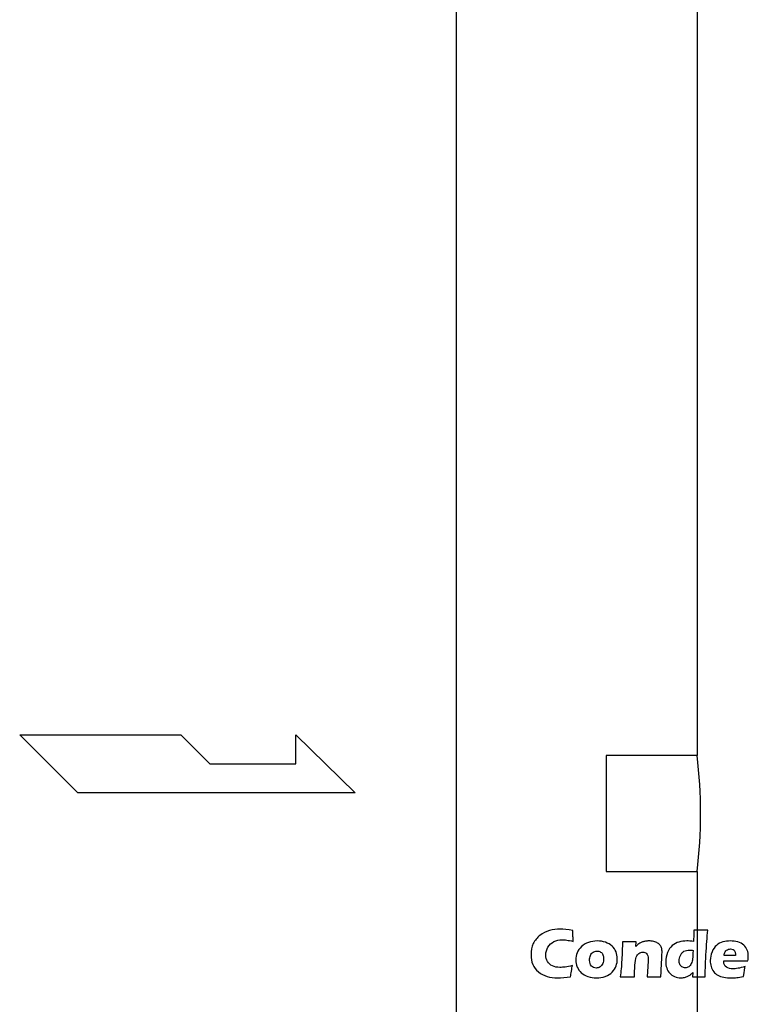
# Model space of a CAD drawing. Extents: x 112 to 4036, y 115 to 2799.
# Drawn here: x 1074 to 1274, y 1012 to 1283 of the extents above; entities that cross this region are included whole.
import ezdxf

# ---------------------------------------------------------------- set-up
doc = ezdxf.new("R2010")
doc.units = 0
doc.header["$LTSCALE"] = 28
doc.layers.get('0').update_dxf_attribs({"linetype": 'CONTINUOUS'})

msp = doc.modelspace()

# ---------------------------------------------------------------- linework, layer by layer
for p, q in [((1259.86, 1519.73), (1259.86, 1080.73)), ((1193.56, 1499.73), (1193.56, 999.73)), ((1073.55, 1086.39), (1117.84, 1086.39)), ((1089.55, 1070.39), (1073.55, 1086.39)), ((1117.84, 1086.39), (1125.84, 1078.39)), ((1149.49, 1086.39), (1165.84, 1070.39)), ((1149.49, 1078.39), (1149.49, 1086.39)), ((1125.84, 1078.39), (1149.49, 1078.39)), ((1234.86, 1080.73), (1234.86, 1048.73)), ((1259.86, 1080.73), (1234.86, 1080.73)), ((1165.84, 1070.39), (1089.55, 1070.39)), ((1234.86, 1048.73), (1259.86, 1048.73)), ((1259.86, 1048.73), (1259.86, 999.73))]:
    msp.add_line(p, q)
msp.add_arc((1127.12, 1064.73), 133.7, 353.1269, 6.8731)
for points, knots in [([(1225.57, 1022.91), (1225.49, 1022.54), (1225.4, 1022.02), (1225.29, 1021.36), (1225.18, 1020.7), (1225.11, 1020.18), (1225.07, 1019.82), (1223.73, 1019.62), (1222.53, 1019.52), (1221.47, 1019.52), (1220.45, 1019.52), (1219.51, 1019.64), (1218.63, 1019.9), (1217.75, 1020.15), (1216.95, 1020.57), (1216.22, 1021.15), (1215.49, 1021.74), (1214.96, 1022.42), (1214.65, 1023.21), (1214.34, 1024), (1214.18, 1024.88), (1214.18, 1025.85), (1214.18, 1026.99), (1214.39, 1028.02), (1214.81, 1028.93), (1215.24, 1029.83), (1215.85, 1030.59), (1216.64, 1031.2), (1217.44, 1031.81), (1218.31, 1032.24), (1219.26, 1032.5), (1220.21, 1032.77), (1221.18, 1032.9), (1222.2, 1032.9), (1223.13, 1032.9), (1224.28, 1032.78), (1225.65, 1032.55), (1225.65, 1032.55), (1225.67, 1031.75), (1225.67, 1031.75), (1225.68, 1031.4), (1225.7, 1031.02), (1225.73, 1030.61), (1225.73, 1030.61), (1225.8, 1029.53), (1225.8, 1029.53), (1225.06, 1029.71), (1224.47, 1029.82), (1224.01, 1029.88), (1223.55, 1029.95), (1223.13, 1029.98), (1222.74, 1029.98), (1221.89, 1029.98), (1221.13, 1029.81), (1220.44, 1029.47), (1219.76, 1029.13), (1219.23, 1028.64), (1218.84, 1027.99), (1218.45, 1027.34), (1218.25, 1026.62), (1218.25, 1025.84), (1218.25, 1025.12), (1218.42, 1024.51), (1218.74, 1023.99), (1219.07, 1023.48), (1219.51, 1023.08), (1220.07, 1022.8), (1220.63, 1022.53), (1221.32, 1022.38), (1222.13, 1022.38), (1222.58, 1022.38), (1223.07, 1022.42), (1223.59, 1022.49), (1224.12, 1022.57), (1224.78, 1022.7), (1225.57, 1022.91)], [0, 0, 0, 0, 1, 1, 1, 2, 2, 2, 3, 3, 3, 4, 4, 4, 5, 5, 5, 6, 6, 6, 7, 7, 7, 8, 8, 8, 9, 9, 9, 10, 10, 10, 11, 11, 11, 12, 12, 12, 13, 13, 13, 14, 14, 14, 15, 15, 15, 16, 16, 16, 17, 17, 17, 18, 18, 18, 19, 19, 19, 20, 20, 20, 21, 21, 21, 22, 22, 22, 23, 23, 23, 24, 24, 24, 25, 25, 25, 25]), ([(1262.08, 1019.77), (1261.41, 1019.78), (1260.85, 1019.79), (1260.41, 1019.79), (1259.91, 1019.79), (1259.3, 1019.78), (1258.59, 1019.77), (1258.59, 1019.77), (1258.65, 1020.96), (1258.65, 1020.96), (1258.4, 1020.72), (1258.19, 1020.53), (1258, 1020.38), (1257.82, 1020.23), (1257.59, 1020.09), (1257.3, 1019.95), (1257.02, 1019.81), (1256.71, 1019.7), (1256.38, 1019.63), (1256.05, 1019.56), (1255.71, 1019.52), (1255.36, 1019.52), (1254.75, 1019.52), (1254.19, 1019.63), (1253.66, 1019.85), (1253.14, 1020.07), (1252.69, 1020.38), (1252.32, 1020.79), (1251.95, 1021.19), (1251.67, 1021.68), (1251.49, 1022.23), (1251.3, 1022.79), (1251.22, 1023.37), (1251.22, 1023.97), (1251.22, 1024.82), (1251.38, 1025.65), (1251.72, 1026.46), (1252.05, 1027.27), (1252.48, 1027.91), (1253.02, 1028.38), (1253.56, 1028.85), (1254.17, 1029.17), (1254.84, 1029.37), (1255.52, 1029.56), (1256.25, 1029.66), (1257.03, 1029.66), (1257.56, 1029.66), (1258.17, 1029.6), (1258.87, 1029.5), (1258.91, 1030.25), (1258.94, 1031.3), (1258.96, 1032.65), (1259.73, 1032.63), (1260.37, 1032.63), (1260.86, 1032.63), (1261.5, 1032.63), (1262.13, 1032.63), (1262.78, 1032.65), (1262.6, 1030.78), (1262.44, 1028.5), (1262.29, 1025.81), (1262.15, 1023.11), (1262.08, 1021.1), (1262.08, 1019.77)], [0, 0, 0, 0, 1, 1, 1, 2, 2, 2, 3, 3, 3, 4, 4, 4, 5, 5, 5, 6, 6, 6, 7, 7, 7, 8, 8, 8, 9, 9, 9, 10, 10, 10, 11, 11, 11, 12, 12, 12, 13, 13, 13, 14, 14, 14, 15, 15, 15, 16, 16, 16, 17, 17, 17, 18, 18, 18, 19, 19, 19, 20, 20, 20, 21, 21, 21, 21]), ([(1232.39, 1029.66), (1233.17, 1029.66), (1233.92, 1029.53), (1234.64, 1029.29), (1235.36, 1029.06), (1235.96, 1028.71), (1236.46, 1028.26), (1236.96, 1027.81), (1237.32, 1027.28), (1237.56, 1026.68), (1237.79, 1026.08), (1237.91, 1025.43), (1237.91, 1024.74), (1237.91, 1024.07), (1237.81, 1023.43), (1237.59, 1022.82), (1237.39, 1022.21), (1237.03, 1021.64), (1236.53, 1021.11), (1236.02, 1020.58), (1235.39, 1020.18), (1234.61, 1019.91), (1233.83, 1019.65), (1233.01, 1019.52), (1232.15, 1019.52), (1231.35, 1019.52), (1230.58, 1019.64), (1229.84, 1019.87), (1229.11, 1020.1), (1228.5, 1020.44), (1228, 1020.89), (1227.51, 1021.33), (1227.14, 1021.87), (1226.89, 1022.49), (1226.64, 1023.11), (1226.52, 1023.77), (1226.52, 1024.46), (1226.52, 1025.14), (1226.64, 1025.8), (1226.88, 1026.42), (1227.12, 1027.05), (1227.51, 1027.6), (1228.03, 1028.1), (1228.56, 1028.6), (1229.2, 1028.99), (1229.98, 1029.25), (1230.75, 1029.52), (1231.56, 1029.66), (1232.39, 1029.66)], [0, 0, 0, 0, 1, 1, 1, 2, 2, 2, 3, 3, 3, 4, 4, 4, 5, 5, 5, 6, 6, 6, 7, 7, 7, 8, 8, 8, 9, 9, 9, 10, 10, 10, 11, 11, 11, 12, 12, 12, 13, 13, 13, 14, 14, 14, 15, 15, 15, 16, 16, 16, 16]), ([(1238.72, 1019.77), (1238.91, 1021.2), (1239.05, 1022.77), (1239.14, 1024.5), (1239.24, 1026.23), (1239.3, 1027.86), (1239.32, 1029.4), (1240.07, 1029.39), (1240.72, 1029.38), (1241.27, 1029.38), (1241.9, 1029.38), (1242.51, 1029.39), (1243.1, 1029.4), (1243.1, 1029.4), (1243.01, 1028.12), (1243.01, 1028.12), (1243.21, 1028.35), (1243.39, 1028.54), (1243.54, 1028.67), (1243.7, 1028.81), (1243.88, 1028.94), (1244.11, 1029.07), (1244.33, 1029.2), (1244.57, 1029.3), (1244.82, 1029.39), (1245.08, 1029.47), (1245.35, 1029.53), (1245.65, 1029.58), (1245.95, 1029.63), (1246.26, 1029.66), (1246.59, 1029.66), (1247.05, 1029.66), (1247.49, 1029.61), (1247.92, 1029.51), (1248.35, 1029.41), (1248.71, 1029.27), (1249, 1029.09), (1249.29, 1028.91), (1249.54, 1028.69), (1249.73, 1028.42), (1249.93, 1028.15), (1250.06, 1027.86), (1250.12, 1027.55), (1250.18, 1027.24), (1250.21, 1026.93), (1250.21, 1026.6), (1250.21, 1026.36), (1250.19, 1025.84), (1250.14, 1025.05), (1250.14, 1025.05), (1249.97, 1021.64), (1249.97, 1021.64), (1249.93, 1020.97), (1249.92, 1020.34), (1249.92, 1019.77), (1249.28, 1019.78), (1248.69, 1019.79), (1248.13, 1019.79), (1247.39, 1019.79), (1246.71, 1019.78), (1246.09, 1019.77), (1246.15, 1020.34), (1246.21, 1021.19), (1246.28, 1022.32), (1246.35, 1023.45), (1246.38, 1024.24), (1246.38, 1024.7), (1246.38, 1025.41), (1246.24, 1025.91), (1245.96, 1026.19), (1245.69, 1026.47), (1245.34, 1026.61), (1244.92, 1026.61), (1244.55, 1026.61), (1244.2, 1026.49), (1243.87, 1026.25), (1243.54, 1026.01), (1243.29, 1025.66), (1243.11, 1025.21), (1242.93, 1024.75), (1242.81, 1024), (1242.74, 1022.96), (1242.67, 1021.91), (1242.63, 1020.85), (1242.6, 1019.77), (1241.97, 1019.78), (1241.36, 1019.79), (1240.77, 1019.79), (1240.14, 1019.79), (1239.46, 1019.78), (1238.72, 1019.77)], [0, 0, 0, 0, 1, 1, 1, 2, 2, 2, 3, 3, 3, 4, 4, 4, 5, 5, 5, 6, 6, 6, 7, 7, 7, 8, 8, 8, 9, 9, 9, 10, 10, 10, 11, 11, 11, 12, 12, 12, 13, 13, 13, 14, 14, 14, 15, 15, 15, 16, 16, 16, 17, 17, 17, 18, 18, 18, 19, 19, 19, 20, 20, 20, 21, 21, 21, 22, 22, 22, 23, 23, 23, 24, 24, 24, 25, 25, 25, 26, 26, 26, 27, 27, 27, 28, 28, 28, 29, 29, 29, 30, 30, 30, 30]), ([(1273.08, 1022.64), (1273, 1022.25), (1272.84, 1021.33), (1272.6, 1019.87), (1271.88, 1019.73), (1271.26, 1019.63), (1270.76, 1019.58), (1270.27, 1019.54), (1269.77, 1019.52), (1269.26, 1019.52), (1268.51, 1019.52), (1267.82, 1019.57), (1267.19, 1019.67), (1266.56, 1019.78), (1266.02, 1019.96), (1265.56, 1020.23), (1265.11, 1020.49), (1264.72, 1020.82), (1264.42, 1021.21), (1264.11, 1021.6), (1263.88, 1022.08), (1263.72, 1022.61), (1263.56, 1023.15), (1263.47, 1023.71), (1263.47, 1024.28), (1263.47, 1025.09), (1263.64, 1025.88), (1263.96, 1026.65), (1264.28, 1027.42), (1264.69, 1028.02), (1265.2, 1028.45), (1265.7, 1028.89), (1266.29, 1029.2), (1266.95, 1029.38), (1267.61, 1029.56), (1268.28, 1029.66), (1268.98, 1029.66), (1269.69, 1029.66), (1270.37, 1029.57), (1271.03, 1029.4), (1271.68, 1029.23), (1272.23, 1028.94), (1272.68, 1028.53), (1273.13, 1028.11), (1273.46, 1027.64), (1273.65, 1027.12), (1273.84, 1026.6), (1273.94, 1026.03), (1273.94, 1025.42), (1273.94, 1025.06), (1273.89, 1024.66), (1273.81, 1024.22), (1273.81, 1024.22), (1267.21, 1024.21), (1267.21, 1024.21), (1267.2, 1024.11), (1267.19, 1024.02), (1267.19, 1023.94), (1267.19, 1023.27), (1267.44, 1022.77), (1267.92, 1022.46), (1268.41, 1022.14), (1269, 1021.98), (1269.69, 1021.98), (1270.11, 1021.98), (1270.58, 1022.03), (1271.11, 1022.13), (1271.65, 1022.23), (1272.3, 1022.4), (1273.08, 1022.64)], [0, 0, 0, 0, 1, 1, 1, 2, 2, 2, 3, 3, 3, 4, 4, 4, 5, 5, 5, 6, 6, 6, 7, 7, 7, 8, 8, 8, 9, 9, 9, 10, 10, 10, 11, 11, 11, 12, 12, 12, 13, 13, 13, 14, 14, 14, 15, 15, 15, 16, 16, 16, 17, 17, 17, 18, 18, 18, 19, 19, 19, 20, 20, 20, 21, 21, 21, 22, 22, 22, 23, 23, 23, 23]), ([(1232.32, 1026.88), (1231.92, 1026.88), (1231.56, 1026.78), (1231.25, 1026.58), (1230.93, 1026.36), (1230.69, 1026.06), (1230.53, 1025.66), (1230.37, 1025.26), (1230.29, 1024.82), (1230.29, 1024.35), (1230.29, 1023.66), (1230.46, 1023.13), (1230.81, 1022.76), (1231.16, 1022.39), (1231.59, 1022.21), (1232.11, 1022.21), (1232.51, 1022.21), (1232.87, 1022.31), (1233.18, 1022.53), (1233.5, 1022.74), (1233.74, 1023.05), (1233.9, 1023.46), (1234.06, 1023.87), (1234.14, 1024.31), (1234.14, 1024.79), (1234.14, 1025.18), (1234.08, 1025.53), (1233.95, 1025.85), (1233.82, 1026.16), (1233.62, 1026.42), (1233.33, 1026.61), (1233.05, 1026.79), (1232.71, 1026.88), (1232.32, 1026.88)], [0, 0, 0, 0, 1, 1, 1, 2, 2, 2, 3, 3, 3, 4, 4, 4, 5, 5, 5, 6, 6, 6, 7, 7, 7, 8, 8, 8, 9, 9, 9, 10, 10, 10, 11, 11, 11, 11]), ([(1258.74, 1027.04), (1258.41, 1027.12), (1258.1, 1027.16), (1257.8, 1027.16), (1257.19, 1027.16), (1256.67, 1027.04), (1256.24, 1026.81), (1255.81, 1026.57), (1255.49, 1026.2), (1255.26, 1025.7), (1255.03, 1025.2), (1254.91, 1024.71), (1254.91, 1024.22), (1254.91, 1023.86), (1254.98, 1023.53), (1255.11, 1023.24), (1255.24, 1022.94), (1255.43, 1022.71), (1255.7, 1022.54), (1255.97, 1022.37), (1256.27, 1022.29), (1256.59, 1022.29), (1256.94, 1022.29), (1257.26, 1022.38), (1257.54, 1022.58), (1257.83, 1022.77), (1258.06, 1023.06), (1258.24, 1023.44), (1258.42, 1023.81), (1258.54, 1024.26), (1258.61, 1024.78), (1258.67, 1025.3), (1258.72, 1026.05), (1258.74, 1027.04)], [0, 0, 0, 0, 1, 1, 1, 2, 2, 2, 3, 3, 3, 4, 4, 4, 5, 5, 5, 6, 6, 6, 7, 7, 7, 8, 8, 8, 9, 9, 9, 10, 10, 10, 11, 11, 11, 11]), ([(1267.28, 1025.65), (1267.28, 1025.65), (1270.39, 1025.65), (1270.39, 1025.65), (1270.4, 1025.76), (1270.4, 1025.85), (1270.4, 1025.93), (1270.4, 1026.26), (1270.34, 1026.55), (1270.23, 1026.79), (1270.11, 1027.02), (1269.94, 1027.2), (1269.73, 1027.3), (1269.51, 1027.41), (1269.27, 1027.47), (1269, 1027.47), (1268.81, 1027.47), (1268.63, 1027.43), (1268.45, 1027.37), (1268.27, 1027.32), (1268.12, 1027.22), (1267.97, 1027.1), (1267.83, 1026.99), (1267.72, 1026.85), (1267.62, 1026.7), (1267.53, 1026.55), (1267.46, 1026.4), (1267.41, 1026.25), (1267.37, 1026.11), (1267.32, 1025.91), (1267.28, 1025.65)], [0, 0, 0, 0, 1, 1, 1, 2, 2, 2, 3, 3, 3, 4, 4, 4, 5, 5, 5, 6, 6, 6, 7, 7, 7, 8, 8, 8, 9, 9, 9, 10, 10, 10, 10])]:
    msp.add_open_spline(points, degree=3, knots=knots)

doc.saveas('drawing.dxf')
